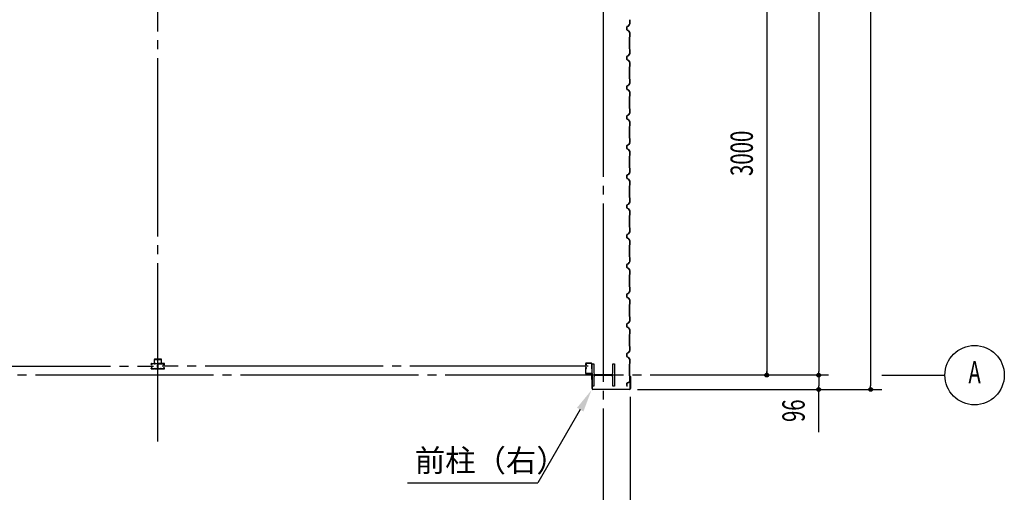
# Model space of a CAD drawing. Extents: x 2001 to 49353, y 772 to 34440.
# Drawn here: x 18726 to 25357, y 7267 to 10448 of the extents above; entities that cross this region are included whole.
import ezdxf
from ezdxf.enums import TextEntityAlignment as Align

# ---------------------------------------------------------------- set-up
doc = ezdxf.new("R2010")
doc.units = 0
doc.header["$LTSCALE"] = 60
doc.header["$MEASUREMENT"] = 0
doc.linetypes.add('1PL-20', pattern=[23, 20, -1, 1, -1])
doc.layers.get('0').update_dxf_attribs({"linetype": 'CONTINUOUS'})
for name, color, linetype in [('CENTER', 6, '1PL-20'), ('COVER', 3, 'CONTINUOUS'), ('HIKIDASHI', 6, 'CONTINUOUS'), ('RAIL', 3, 'CONTINUOUS'), ('SIDING800', 3, 'CONTINUOUS'), ('SUNPOU', 4, 'CONTINUOUS'), ('シャッタ-レ-ル', 3, 'CONTINUOUS')]:
    doc.layers.add(name, color=color, linetype=linetype)
doc.styles.add('00', font='ROMANS', dxfattribs={"width": 0.666667, "bigfont": 'BIGFONT'})
doc.styles.get("Standard").update_dxf_attribs({"font": 'SIMPLEX', "width": 0.67, "height": 216, "bigfont": 'EXTFONT.shx'})

msp = doc.modelspace()

# ---------------------------------------------------------------- linework, layer by layer
for p, q in [((22581.5, 8130.5), (22591.5, 8130.5)), ((22581.5, 7980.5), (22581.5, 8130.5)), ((22591.5, 8130.5), (22591.5, 8070)), ((22721.5, 8130.5), (22731.5, 8130.5)), ((22721.5, 8070), (22721.5, 8130.5)), ((22731.5, 8130.5), (22731.5, 7980.5)), ((22591.5, 8041), (22591.5, 7980.5)), ((22602.5, 8059), (22710.5, 8059)), ((22710.5, 8052), (22602.5, 8052)), ((22721.5, 7980.5), (22721.5, 8041)), ((22591.5, 7980.5), (22581.5, 7980.5)), ((22731.5, 7980.5), (22721.5, 7980.5))]:
    msp.add_line(p, q)
for centre, start, end in [((22602.5, 8070), 180, 270), ((22602.5, 8041), 90, 180), ((22710.5, 8070), 270, 0), ((22710.5, 8041), 0, 90)]:
    msp.add_arc(centre, 11, start, end)
at = {"layer": 'CENTER'}
for p, q in [((19656.5, 7609.5), (19656.5, 18630.5)), ((22656.5, 6630.5), (22656.5, 18630.5)), ((16758.7, 8115.5), (19626.9, 8115.5)), ((22554.4, 8115.5), (19686.1, 8115.5)), ((24172.5, 8055.5), (3561.4, 8055.5)), ((24531.5, 8055.5), (24956.5, 8055.5))]:
    msp.add_line(p, q, dxfattribs=at)
at = {"layer": 'COVER'}
for p, q in [((22580.5, 7965.1), (22580.5, 8061.5)), ((22580.5, 8061.5), (22581.1, 8061.5)), ((22581.1, 8061.5), (22581.1, 7965.1)), ((22837.3, 8039.5), (22837.3, 8046.9)), ((22837.9, 8039.5), (22837.3, 8039.5)), ((22837.9, 7965.1), (22837.9, 8046.9)), ((22838.5, 8046.9), (22838.5, 7965.1)), ((22586.1, 7960.1), (22832.9, 7960.1)), ((22832.9, 7959.5), (22586.1, 7959.5))]:
    msp.add_line(p, q, dxfattribs=at)
for centre, radius, start, end in [((22837.9, 8046.9), 0.6, 0.00013, 179.99987), ((22586.1, 7965.1), 5.6, 180, 270), ((22586.1, 7965.1), 5, 180, 270), ((22832.9, 7965.1), 5.6, 270, 0), ((22832.9, 7965.1), 5, 270, 0)]:
    msp.add_arc(centre, radius, start, end, dxfattribs=at)
at = {"layer": 'HIKIDASHI'}
for p in [(22500.9, 7823.5), (21336.7, 7330.5)]:
    msp.add_line(p, (22216.2, 7330.5), dxfattribs=at)
msp.add_solid([(22479.2, 7836), (22522.5, 7811), (22575.9, 7953.4)], dxfattribs=at)
at = {"layer": 'RAIL'}
for p, q in [((19631.8, 8158.7), (19631.8, 8133.7)), ((19634.1, 8133.7), (19634.1, 8158.7)), ((19676.8, 8163.7), (19636.8, 8163.7)), ((19636.8, 8161.4), (19676.8, 8161.4)), ((19679.5, 8158.7), (19679.5, 8133.7)), ((19681.8, 8133.7), (19681.8, 8158.7)), ((19611.7, 8128.2), (19611.7, 8130.7)), ((19611.7, 8100.2), (19611.7, 8102.7)), ((19612.9, 8130.7), (19612.9, 8128.2)), ((19612.9, 8102.7), (19612.9, 8100.2)), ((19614.7, 8133.7), (19631.2, 8133.7)), ((19631.2, 8132.5), (19614.7, 8132.5)), ((19614.7, 8126.4), (19615.9, 8126.4)), ((19615.9, 8125.2), (19614.7, 8125.2)), ((19614.7, 8105.7), (19615.9, 8105.7)), ((19615.9, 8104.5), (19614.7, 8104.5)), ((19614.7, 8098.4), (19631.2, 8098.4)), ((19631.2, 8097.2), (19614.7, 8097.2)), ((19615.5, 8128.7), (19616.4, 8129.5)), ((19616.4, 8127.8), (19615.5, 8128.7)), ((19615.5, 8102.3), (19616.4, 8103.2)), ((19616.4, 8101.4), (19615.5, 8102.3)), ((19616.4, 8129.5), (19617.3, 8128.7)), ((19617.3, 8102.3), (19616.4, 8101.4)), ((19631.8, 8133.7), (19634.1, 8133.7)), ((19634.3, 8132.5), (19637, 8132.5)), ((19637, 8131.3), (19634.3, 8131.3)), ((19634.3, 8099.6), (19637, 8099.6)), ((19637, 8098.4), (19634.3, 8098.4)), ((19640.2, 8133.7), (19654.2, 8133.7)), ((19654.2, 8132.5), (19640.2, 8132.5)), ((19640.2, 8098.4), (19653.2, 8098.4)), ((19653.2, 8097.2), (19640.2, 8097.2)), ((19655.3, 8106), (19655.3, 8123.3)), ((19656.2, 8100.3), (19656.2, 8100.2)), ((19656.5, 8123.3), (19656.5, 8106)), ((19656.5, 8123.3), (19656.5, 8106)), ((19656.9, 8100.3), (19656.9, 8100.2)), ((19657.7, 8106), (19657.7, 8123.3)), ((19672.9, 8133.7), (19658.9, 8133.7)), ((19658.9, 8132.5), (19672.9, 8132.5)), ((19672.9, 8098.4), (19659.9, 8098.4)), ((19659.9, 8097.2), (19672.9, 8097.2)), ((19678.7, 8132.5), (19676, 8132.5)), ((19676, 8131.3), (19678.7, 8131.3)), ((19678.7, 8099.6), (19676, 8099.6)), ((19676, 8098.4), (19678.7, 8098.4)), ((19679.5, 8133.7), (19681.8, 8133.7)), ((19698.4, 8133.7), (19681.9, 8133.7)), ((19681.9, 8132.5), (19698.4, 8132.5)), ((19698.4, 8098.4), (19681.9, 8098.4)), ((19681.9, 8097.2), (19698.4, 8097.2)), ((19696.6, 8129.5), (19695.7, 8128.7)), ((19695.7, 8102.3), (19696.6, 8101.4)), ((19697.5, 8128.7), (19696.6, 8129.5)), ((19696.6, 8127.8), (19697.5, 8128.7)), ((19697.5, 8102.3), (19696.6, 8103.2)), ((19696.6, 8101.4), (19697.5, 8102.3)), ((19698.4, 8126.4), (19697.2, 8126.4)), ((19697.2, 8125.2), (19698.4, 8125.2)), ((19698.4, 8105.7), (19697.2, 8105.7)), ((19697.2, 8104.5), (19698.4, 8104.5)), ((19700.2, 8130.7), (19700.2, 8128.2)), ((19700.2, 8102.7), (19700.2, 8100.2)), ((19701.4, 8128.2), (19701.4, 8130.7)), ((19701.4, 8100.2), (19701.4, 8102.7))]:
    msp.add_line(p, q, dxfattribs=at)
for centre, radius, start, end in [((19636.8, 8158.7), 5, 90, 180), ((19636.8, 8158.7), 2.7, 90, 180), ((19676.8, 8158.7), 5, 0, 90), ((19676.8, 8158.7), 2.7, 0, 90), ((19614.7, 8130.7), 3, 90, 180), ((19614.7, 8128.2), 3, 180, 270), ((19614.7, 8102.7), 3, 90, 180), ((19614.7, 8100.2), 3, 180, 270), ((19614.7, 8130.7), 1.8, 90, 180), ((19614.7, 8128.2), 1.8, 180, 270), ((19614.7, 8102.7), 1.8, 90, 180), ((19614.7, 8100.2), 1.8, 180, 270), ((19615.9, 8127.2), 2, 270, 45), ((19615.9, 8127.2), 0.8, 270, 45), ((19615.9, 8103.7), 2, 315, 90), ((19615.9, 8103.7), 0.8, 315, 90), ((19631.2, 8130.7), 3, 48.59038, 90), ((19631.2, 8130.7), 1.8, 48.59038, 90), ((19631.2, 8100.2), 1.8, 270, 311.40962), ((19631.2, 8100.2), 3, 270, 311.40962), ((19634.3, 8134.3), 3, 228.59038, 270), ((19634.3, 8096.6), 3, 90, 131.40962), ((19634.3, 8134.3), 1.8, 228.59038, 270), ((19634.3, 8096.6), 1.8, 90, 131.40962), ((19637, 8134.3), 1.8, 270, 311.40962), ((19637, 8134.3), 3, 270, 311.40962), ((19637, 8096.6), 3, 48.59038, 90), ((19637, 8096.6), 1.8, 48.59038, 90), ((19640.2, 8130.7), 3, 90, 131.40962), ((19640.2, 8100.2), 3, 228.59038, 270), ((19640.2, 8130.7), 1.8, 90, 131.40962), ((19640.2, 8100.2), 1.8, 228.59038, 270), ((19653.2, 8100.2), 1.8, 270, 0), ((19653.2, 8100.2), 3, 270, 0), ((19654.2, 8130.7), 3, 326.44269, 90), ((19654.2, 8130.7), 1.8, 326.44269, 90), ((19659.2, 8127.4), 4.2, 146.44269, 205.84193), ((19659.2, 8100.3), 4.2, 146.44269, 180), ((19658.3, 8123.3), 3, 161.42665, 180), ((19658.3, 8106), 3, 180, 210.16484), ((19653.8, 8124.8), 1.8, 341.42665, 25.84193), ((19654.2, 8103.6), 1.8, 326.44269, 30.16484), ((19658.9, 8130.7), 3, 90, 213.55731), ((19658.9, 8103.6), 3, 149.83516, 213.55731), ((19659.2, 8127.4), 3, 146.44269, 205.84193), ((19659.2, 8100.3), 3, 146.44269, 180), ((19659.3, 8124.8), 3, 154.15807, 198.57335), ((19654.7, 8106), 1.8, 329.83516, 360), ((19653.9, 8127.4), 3, 334.15807, 33.55731), ((19654.7, 8123.3), 1.8, 0, 18.57335), ((19653.9, 8100.3), 3, 0, 33.55731), ((19653.8, 8124.8), 3, 341.42665, 25.84193), ((19658.3, 8123.3), 1.8, 161.42665, 180), ((19658.3, 8106), 1.8, 180, 210.16484), ((19654.2, 8103.6), 3, 326.44269, 30.16484), ((19659.9, 8100.2), 3, 180, 270), ((19658.9, 8130.7), 1.8, 90, 213.55731), ((19658.9, 8103.6), 1.8, 149.83516, 213.55731), ((19654.7, 8106), 3, 329.83516, 0), ((19653.9, 8127.4), 4.2, 334.15807, 33.55731), ((19653.9, 8100.3), 4.2, 0, 33.55731), ((19659.3, 8124.8), 1.8, 154.15807, 198.57335), ((19654.7, 8123.3), 3, 0, 18.57335), ((19659.9, 8100.2), 1.8, 180, 270), ((19672.9, 8130.7), 3, 48.59038, 90), ((19672.9, 8130.7), 1.8, 48.59038, 90), ((19672.9, 8100.2), 1.8, 270, 311.40962), ((19672.9, 8100.2), 3, 270, 311.40962), ((19676, 8134.3), 3, 228.59038, 270), ((19676, 8096.6), 3, 90, 131.40962), ((19676, 8134.3), 1.8, 228.59038, 270), ((19676, 8096.6), 1.8, 90, 131.40962), ((19678.7, 8134.3), 1.8, 270, 311.40962), ((19678.7, 8134.3), 3, 270, 311.40962), ((19678.7, 8096.6), 3, 48.59038, 90), ((19678.7, 8096.6), 1.8, 48.59038, 90), ((19681.9, 8130.7), 3, 90, 131.40962), ((19681.9, 8100.2), 3, 228.59038, 270), ((19681.9, 8130.7), 1.8, 90, 131.40962), ((19681.9, 8100.2), 1.8, 228.59038, 270), ((19697.2, 8127.2), 2, 135, 270), ((19697.2, 8103.7), 2, 90, 225), ((19697.2, 8127.2), 0.8, 135, 270), ((19697.2, 8103.7), 0.8, 90, 225), ((19698.4, 8130.7), 3, 0, 90), ((19698.4, 8130.7), 1.8, 0, 90), ((19698.4, 8128.2), 3, 270, 0), ((19698.4, 8128.2), 1.8, 270, 360), ((19698.4, 8102.7), 3, 0, 90), ((19698.4, 8102.7), 1.8, 0, 90), ((19698.4, 8100.2), 1.8, 270, 360), ((19698.4, 8100.2), 3, 270, 0)]:
    msp.add_arc(centre, radius, start, end, dxfattribs=at)
at = {"layer": 'SIDING800'}
for p, q in [((22830.8, 10414.6), (22826.2, 10406.7)), ((22826.6, 10406.5), (22831.2, 10414.4)), ((22833.9, 10419.7), (22827.1, 10407)), ((22827.5, 10406.8), (22834.2, 10419.5)), ((22828.9, 10410.5), (22829.2, 10410.3)), ((22829.2, 10410.3), (22831.5, 10414.2)), ((22834.1, 10447.9), (22834.1, 10420.6)), ((22834.5, 10420.6), (22834.5, 10447.9)), ((22814.5, 10400.3), (22814.5, 10380.3)), ((22814.9, 10380.3), (22814.9, 10400.3)), ((22815, 10400.6), (22815, 10384.6)), ((22815, 10381.4), (22815, 10381)), ((22815.4, 10385), (22815.4, 10400.6)), ((22825.2, 10405.8), (22816.1, 10402.5)), ((22816.1, 10378.1), (22825.5, 10374.6)), ((22816.2, 10402.1), (22825.3, 10405.5)), ((22825.7, 10375), (22816.2, 10378.4)), ((22826, 10406.1), (22816.6, 10402.8)), ((22816.8, 10402.5), (22826.1, 10405.7)), ((22826.6, 10373.7), (22833.8, 10361.1)), ((22834.2, 10361.3), (22826.9, 10373.9)), ((22834.1, 10360.1), (22834.1, 10333.3)), ((22834.5, 10333.3), (22834.5, 10360.1)), ((22832.1, 10330.3), (22832.1, 10290.5)), ((22832.1, 10290.5), (22832.1, 10250.9)), ((22833.8, 10332.6), (22832.5, 10331.3)), ((22832.5, 10290.5), (22832.5, 10330.3)), ((22832.5, 10250.9), (22832.5, 10290.5)), ((22832.8, 10331), (22834.1, 10332.3)), ((22833.8, 10219.6), (22826.6, 10207)), ((22826.9, 10206.8), (22834.2, 10219.4)), ((22832.5, 10249.9), (22833.8, 10248.6)), ((22834.1, 10248.9), (22832.8, 10250.2)), ((22834.1, 10247.9), (22834.1, 10220.6)), ((22834.5, 10220.6), (22834.5, 10247.9)), ((22814.5, 10200.5), (22814.5, 10190.5)), ((22814.5, 10190.5), (22814.5, 10180.5)), ((22814.9, 10190.5), (22814.9, 10200.5)), ((22814.9, 10180.5), (22814.9, 10190.5)), ((22825.5, 10206.2), (22816.1, 10202.7)), ((22816.1, 10178.3), (22825.5, 10174.8)), ((22816.2, 10202.4), (22825.7, 10205.8)), ((22825.7, 10175.2), (22816.2, 10178.6)), ((22826.6, 10174), (22833.8, 10161.4)), ((22834.2, 10161.6), (22826.9, 10174.2)), ((22834.1, 10160.4), (22834.1, 10133.1)), ((22834.5, 10133.1), (22834.5, 10160.4)), ((22832.1, 10130.1), (22832.1, 10090.5)), ((22832.1, 10090.5), (22832.1, 10050.9)), ((22833.8, 10132.4), (22832.5, 10131.1)), ((22832.5, 10090.5), (22832.5, 10130.1)), ((22832.5, 10050.9), (22832.5, 10090.5)), ((22832.8, 10130.8), (22834.1, 10132.1)), ((22833.8, 10019.6), (22826.6, 10007)), ((22826.9, 10006.8), (22834.2, 10019.4)), ((22832.5, 10049.9), (22833.8, 10048.6)), ((22834.1, 10048.9), (22832.8, 10050.2)), ((22834.1, 10047.9), (22834.1, 10020.6)), ((22834.5, 10020.6), (22834.5, 10047.9)), ((22814.5, 10000.5), (22814.5, 9990.5)), ((22814.5, 9990.5), (22814.5, 9980.5)), ((22814.9, 9990.5), (22814.9, 10000.5)), ((22814.9, 9980.5), (22814.9, 9990.5)), ((22825.5, 10006.2), (22816.1, 10002.7)), ((22816.1, 9978.3), (22825.5, 9974.8)), ((22816.2, 10002.4), (22825.7, 10005.8)), ((22825.7, 9975.2), (22816.2, 9978.6)), ((22826.6, 9974), (22833.8, 9961.4)), ((22834.2, 9961.6), (22826.9, 9974.2)), ((22834.1, 9960.4), (22834.1, 9933.1)), ((22834.5, 9933.1), (22834.5, 9960.4)), ((22832.1, 9930.1), (22832.1, 9890.5)), ((22832.1, 9890.5), (22832.1, 9850.9)), ((22833.8, 9932.4), (22832.5, 9931.1)), ((22832.5, 9890.5), (22832.5, 9930.1)), ((22832.5, 9850.9), (22832.5, 9890.5)), ((22832.8, 9930.8), (22834.1, 9932.1)), ((22833.8, 9819.6), (22826.6, 9807)), ((22826.9, 9806.8), (22834.2, 9819.4)), ((22832.5, 9849.9), (22833.8, 9848.6)), ((22834.1, 9848.9), (22832.8, 9850.2)), ((22834.1, 9847.9), (22834.1, 9820.6)), ((22834.5, 9820.6), (22834.5, 9847.9)), ((22814.5, 9800.5), (22814.5, 9780.5)), ((22814.9, 9780.5), (22814.9, 9800.5)), ((22825.5, 9806.2), (22816.1, 9802.7)), ((22816.1, 9778.3), (22825.5, 9774.8)), ((22816.2, 9802.4), (22825.7, 9805.8)), ((22825.7, 9775.2), (22816.2, 9778.6)), ((22826.6, 9774), (22833.8, 9761.4)), ((22834.2, 9761.6), (22826.9, 9774.2)), ((22834.1, 9760.4), (22834.1, 9733.1)), ((22834.5, 9733.1), (22834.5, 9760.4)), ((22832.1, 9730.1), (22832.1, 9650.9)), ((22833.8, 9732.4), (22832.5, 9731.1)), ((22832.5, 9650.9), (22832.5, 9730.1)), ((22832.8, 9730.8), (22834.1, 9732.1)), ((22830.8, 9614.6), (22826.2, 9606.7)), ((22826.6, 9606.5), (22831.2, 9614.4)), ((22833.9, 9619.7), (22827.1, 9607)), ((22827.5, 9606.8), (22834.2, 9619.5)), ((22829.2, 9610.3), (22831.5, 9614.2)), ((22832.5, 9649.9), (22833.8, 9648.6)), ((22834.1, 9648.9), (22832.8, 9650.2)), ((22834.1, 9647.9), (22834.1, 9620.6)), ((22834.5, 9620.6), (22834.5, 9647.9)), ((22814.5, 9600.3), (22814.5, 9580.3)), ((22814.9, 9580.3), (22814.9, 9600.3)), ((22815, 9600.6), (22815, 9584.6)), ((22815, 9581.4), (22815, 9581)), ((22815.4, 9585), (22815.4, 9600.6)), ((22825.2, 9605.8), (22816.1, 9602.5)), ((22816.1, 9578.1), (22825.5, 9574.6)), ((22816.2, 9602.1), (22825.3, 9605.5)), ((22825.7, 9575), (22816.2, 9578.4)), ((22826, 9606.1), (22816.6, 9602.8)), ((22816.8, 9602.5), (22826.1, 9605.7)), ((22826.6, 9573.7), (22833.8, 9561.1)), ((22834.2, 9561.3), (22826.9, 9573.9)), ((22828.9, 9610.5), (22829.2, 9610.3)), ((22834.1, 9560.1), (22834.1, 9533.3)), ((22834.5, 9533.3), (22834.5, 9560.1)), ((22832.1, 9530.3), (22832.1, 9490.5)), ((22832.1, 9490.5), (22832.1, 9450.9)), ((22833.8, 9532.6), (22832.5, 9531.3)), ((22832.5, 9490.5), (22832.5, 9530.3)), ((22832.5, 9450.9), (22832.5, 9490.5)), ((22832.8, 9531), (22834.1, 9532.3)), ((22833.8, 9419.6), (22826.6, 9407)), ((22826.9, 9406.8), (22834.2, 9419.4)), ((22832.5, 9449.9), (22833.8, 9448.6)), ((22834.1, 9448.9), (22832.8, 9450.2)), ((22834.1, 9447.9), (22834.1, 9420.6)), ((22834.5, 9420.6), (22834.5, 9447.9)), ((22814.5, 9400.5), (22814.5, 9390.5)), ((22814.5, 9390.5), (22814.5, 9380.5)), ((22814.9, 9390.5), (22814.9, 9400.5)), ((22814.9, 9380.5), (22814.9, 9390.5)), ((22825.5, 9406.2), (22816.1, 9402.7)), ((22816.1, 9378.3), (22825.5, 9374.8)), ((22816.2, 9402.4), (22825.7, 9405.8)), ((22825.7, 9375.2), (22816.2, 9378.6)), ((22826.6, 9374), (22833.8, 9361.4)), ((22834.2, 9361.6), (22826.9, 9374.2)), ((22834.1, 9360.4), (22834.1, 9333.1)), ((22834.5, 9333.1), (22834.5, 9360.4)), ((22832.1, 9330.1), (22832.1, 9290.5)), ((22832.1, 9290.5), (22832.1, 9250.9)), ((22833.8, 9332.4), (22832.5, 9331.1)), ((22832.5, 9290.5), (22832.5, 9330.1)), ((22832.5, 9250.9), (22832.5, 9290.5)), ((22832.8, 9330.8), (22834.1, 9332.1)), ((22833.8, 9219.6), (22826.6, 9207)), ((22826.9, 9206.8), (22834.2, 9219.4)), ((22832.5, 9249.9), (22833.8, 9248.6)), ((22834.1, 9248.9), (22832.8, 9250.2)), ((22834.1, 9247.9), (22834.1, 9220.6)), ((22834.5, 9220.6), (22834.5, 9247.9)), ((22814.5, 9200.5), (22814.5, 9190.5)), ((22814.5, 9190.5), (22814.5, 9180.5)), ((22814.9, 9190.5), (22814.9, 9200.5)), ((22814.9, 9180.5), (22814.9, 9190.5)), ((22825.5, 9206.2), (22816.1, 9202.7)), ((22816.1, 9178.3), (22825.5, 9174.8)), ((22816.2, 9202.4), (22825.7, 9205.8)), ((22825.7, 9175.2), (22816.2, 9178.6)), ((22826.6, 9174), (22833.8, 9161.4)), ((22834.2, 9161.6), (22826.9, 9174.2)), ((22834.1, 9160.4), (22834.1, 9133.1)), ((22834.5, 9133.1), (22834.5, 9160.4)), ((22832.1, 9130.1), (22832.1, 9090.5)), ((22832.1, 9090.5), (22832.1, 9050.9)), ((22833.8, 9132.4), (22832.5, 9131.1)), ((22832.5, 9090.5), (22832.5, 9130.1)), ((22832.5, 9050.9), (22832.5, 9090.5)), ((22832.8, 9130.8), (22834.1, 9132.1)), ((22833.8, 9019.6), (22826.6, 9007)), ((22826.9, 9006.8), (22834.2, 9019.4)), ((22832.5, 9049.9), (22833.8, 9048.6)), ((22834.1, 9048.9), (22832.8, 9050.2)), ((22834.1, 9047.9), (22834.1, 9020.6)), ((22834.5, 9020.6), (22834.5, 9047.9)), ((22814.5, 9000.5), (22814.5, 8980.5)), ((22814.9, 8980.5), (22814.9, 9000.5)), ((22825.5, 9006.2), (22816.1, 9002.7)), ((22816.1, 8978.3), (22825.5, 8974.8)), ((22816.2, 9002.4), (22825.7, 9005.8)), ((22825.7, 8975.2), (22816.2, 8978.6)), ((22826.6, 8974), (22833.8, 8961.4)), ((22834.2, 8961.6), (22826.9, 8974.2)), ((22834.1, 8960.4), (22834.1, 8933.1)), ((22834.5, 8933.1), (22834.5, 8960.4)), ((22832.1, 8930.1), (22832.1, 8850.9)), ((22833.8, 8932.4), (22832.5, 8931.1)), ((22832.5, 8850.9), (22832.5, 8930.1)), ((22832.8, 8930.8), (22834.1, 8932.1)), ((22833.9, 8819.7), (22827.1, 8807)), ((22827.5, 8806.8), (22834.2, 8819.5)), ((22832.5, 8849.9), (22833.8, 8848.6)), ((22834.1, 8848.9), (22832.8, 8850.2)), ((22834.1, 8847.9), (22834.1, 8820.6)), ((22834.5, 8820.6), (22834.5, 8847.9)), ((22814.5, 8800.3), (22814.5, 8780.3)), ((22814.9, 8780.3), (22814.9, 8800.3)), ((22815, 8800.6), (22815, 8784.6)), ((22815, 8781.4), (22815, 8781)), ((22815.4, 8785), (22815.4, 8800.6)), ((22825.2, 8805.8), (22816.1, 8802.5)), ((22816.1, 8778.1), (22825.5, 8774.6)), ((22816.2, 8802.1), (22825.3, 8805.5)), ((22825.7, 8775), (22816.2, 8778.4)), ((22826, 8806.1), (22816.6, 8802.8)), ((22816.8, 8802.5), (22826.1, 8805.7)), ((22830.8, 8814.6), (22826.2, 8806.7)), ((22826.6, 8806.5), (22831.2, 8814.4)), ((22826.6, 8773.7), (22833.8, 8761.1)), ((22834.2, 8761.3), (22826.9, 8773.9)), ((22828.9, 8810.5), (22829.2, 8810.3)), ((22829.2, 8810.3), (22831.5, 8814.2)), ((22834.1, 8760.1), (22834.1, 8733.3)), ((22834.5, 8733.3), (22834.5, 8760.1)), ((22832.1, 8730.3), (22832.1, 8690.5)), ((22832.1, 8690.5), (22832.1, 8650.9)), ((22833.8, 8732.6), (22832.5, 8731.3)), ((22832.5, 8690.5), (22832.5, 8730.3)), ((22832.5, 8650.9), (22832.5, 8690.5)), ((22832.8, 8731), (22834.1, 8732.3)), ((22833.8, 8619.6), (22826.6, 8607)), ((22826.9, 8606.8), (22834.2, 8619.4)), ((22832.5, 8649.9), (22833.8, 8648.6)), ((22834.1, 8648.9), (22832.8, 8650.2)), ((22834.1, 8647.9), (22834.1, 8620.6)), ((22834.5, 8620.6), (22834.5, 8647.9)), ((22814.5, 8600.5), (22814.5, 8590.5)), ((22814.5, 8590.5), (22814.5, 8580.5)), ((22814.9, 8590.5), (22814.9, 8600.5)), ((22814.9, 8580.5), (22814.9, 8590.5)), ((22825.5, 8606.2), (22816.1, 8602.7)), ((22816.1, 8578.3), (22825.5, 8574.8)), ((22816.2, 8602.4), (22825.7, 8605.8)), ((22825.7, 8575.2), (22816.2, 8578.6)), ((22826.6, 8574), (22833.8, 8561.4)), ((22834.2, 8561.6), (22826.9, 8574.2)), ((22834.1, 8560.4), (22834.1, 8533.1)), ((22834.5, 8533.1), (22834.5, 8560.4)), ((22832.1, 8530.1), (22832.1, 8490.5)), ((22832.1, 8490.5), (22832.1, 8450.9)), ((22833.8, 8532.4), (22832.5, 8531.1)), ((22832.5, 8490.5), (22832.5, 8530.1)), ((22832.5, 8450.9), (22832.5, 8490.5)), ((22832.8, 8530.8), (22834.1, 8532.1)), ((22832.5, 8449.9), (22833.8, 8448.6)), ((22834.1, 8448.9), (22832.8, 8450.2)), ((22834.1, 8447.9), (22834.1, 8420.6)), ((22834.5, 8420.6), (22834.5, 8447.9)), ((22814.5, 8400.5), (22814.5, 8390.5)), ((22814.5, 8390.5), (22814.5, 8380.5)), ((22814.9, 8390.5), (22814.9, 8400.5)), ((22814.9, 8380.5), (22814.9, 8390.5)), ((22825.5, 8406.2), (22816.1, 8402.7)), ((22816.1, 8378.3), (22825.5, 8374.8)), ((22816.2, 8402.4), (22825.7, 8405.8)), ((22825.7, 8375.2), (22816.2, 8378.6)), ((22833.8, 8419.6), (22826.6, 8407)), ((22826.6, 8374), (22833.8, 8361.4)), ((22826.9, 8406.8), (22834.2, 8419.4)), ((22834.2, 8361.6), (22826.9, 8374.2)), ((22834.1, 8360.4), (22834.1, 8333.1)), ((22834.5, 8333.1), (22834.5, 8360.4)), ((22832.1, 8330.1), (22832.1, 8290.5)), ((22832.1, 8290.5), (22832.1, 8250.9)), ((22833.8, 8332.4), (22832.5, 8331.1)), ((22832.5, 8290.5), (22832.5, 8330.1)), ((22832.5, 8250.9), (22832.5, 8290.5)), ((22832.8, 8330.8), (22834.1, 8332.1)), ((22832.5, 8249.9), (22833.8, 8248.6)), ((22834.1, 8248.9), (22832.8, 8250.2)), ((22834.1, 8247.9), (22834.1, 8220.6)), ((22834.5, 8220.6), (22834.5, 8247.9)), ((22814.5, 8200.5), (22814.5, 8180.5)), ((22814.9, 8180.5), (22814.9, 8200.5)), ((22825.5, 8206.2), (22816.1, 8202.7)), ((22816.1, 8178.3), (22825.5, 8174.8)), ((22816.2, 8202.4), (22825.7, 8205.8)), ((22825.7, 8175.2), (22816.2, 8178.6)), ((22833.8, 8219.6), (22826.6, 8207)), ((22826.6, 8174), (22833.8, 8161.4)), ((22826.9, 8206.8), (22834.2, 8219.4)), ((22834.2, 8161.6), (22826.9, 8174.2)), ((22834.1, 8160.4), (22834.1, 8133.1)), ((22834.5, 8133.1), (22834.5, 8160.4)), ((22832.1, 8130.1), (22832.1, 8050.9)), ((22833.8, 8132.4), (22832.5, 8131.1)), ((22832.5, 8050.9), (22832.5, 8130.1)), ((22832.8, 8130.8), (22834.1, 8132.1)), ((22832.5, 8049.9), (22833.8, 8048.6)), ((22834.1, 8048.9), (22832.8, 8050.2)), ((22834.1, 8047.9), (22834.1, 8020.6)), ((22834.5, 8020.6), (22834.5, 8047.9)), ((22815, 8000.6), (22815, 7984.6)), ((22815, 7981.4), (22815, 7981)), ((22815.4, 7985), (22815.4, 8000.6)), ((22826, 8006.1), (22816.6, 8002.8)), ((22816.8, 8002.5), (22826.1, 8005.7)), ((22833.9, 8019.7), (22827.1, 8007)), ((22827.5, 8006.8), (22834.2, 8019.5))]:
    msp.add_line(p, q, dxfattribs=at)
for centre, radius, start, end in [((22831.2, 10414.4), 0.4, 330, 150), ((22832.1, 10420.6), 2, 331.82141, 360), ((22832.1, 10420.6), 2.4, 331.82141, 0), ((22816.9, 10400.3), 2.4, 110, 180), ((22816.9, 10380.3), 2.4, 180, 250), ((22816.9, 10400.3), 2, 110, 180), ((22816.9, 10380.3), 2, 180, 250), ((22817.4, 10400.6), 2.4, 109.02561, 180), ((22815, 10383), 2, 270, 78.46304), ((22815, 10383), 1.6, 270, 90), ((22817.4, 10400.6), 2, 109.02561, 180), ((22824.5, 10407.7), 2, 290, 330), ((22824.5, 10407.7), 2.4, 290, 330), ((22824.8, 10372.7), 2, 30, 70), ((22824.8, 10372.7), 2.4, 30, 70), ((22825.3, 10408), 2, 289.02561, 331.82141), ((22825.3, 10408), 2.4, 289.02561, 331.82141), ((22832.1, 10360.1), 2, 0, 30), ((22832.1, 10360.1), 2.4, 360, 30), ((22833.5, 10330.3), 1.4, 135, 180), ((22833.5, 10330.3), 1, 135, 180), ((22833.1, 10333.3), 1, 315, 360), ((22833.1, 10333.3), 1.4, 315, 360), ((22833.5, 10250.9), 1.4, 180, 225), ((22833.5, 10250.9), 1, 180, 225), ((22833.1, 10247.9), 1, 0, 45), ((22832.1, 10220.6), 2, 330, 360), ((22833.1, 10247.9), 1.4, 0, 45), ((22832.1, 10220.6), 2.4, 330, 0), ((22816.9, 10200.5), 2.4, 110, 180), ((22816.9, 10180.5), 2.4, 180, 250), ((22816.9, 10200.5), 2, 110, 180), ((22816.9, 10180.5), 2, 180, 250), ((22824.8, 10208), 2, 290, 330), ((22824.8, 10173), 2, 30, 70), ((22824.8, 10208), 2.4, 290, 330), ((22824.8, 10173), 2.4, 30, 70), ((22832.1, 10160.4), 2, 0, 30), ((22832.1, 10160.4), 2.4, 360, 30), ((22833.5, 10130.1), 1.4, 135, 180), ((22833.5, 10130.1), 1, 135, 180), ((22833.1, 10133.1), 1, 315, 360), ((22833.1, 10133.1), 1.4, 315, 360), ((22833.5, 10050.9), 1.4, 180, 225), ((22833.5, 10050.9), 1, 180, 225), ((22833.1, 10047.9), 1, 0, 45), ((22832.1, 10020.6), 2, 330, 360), ((22833.1, 10047.9), 1.4, 0, 45), ((22832.1, 10020.6), 2.4, 330, 0), ((22816.9, 10000.5), 2.4, 110, 180), ((22816.9, 9980.5), 2.4, 180, 250), ((22816.9, 10000.5), 2, 110, 180), ((22816.9, 9980.5), 2, 180, 250), ((22824.8, 10008), 2, 290, 330), ((22824.8, 9973), 2, 30, 70), ((22824.8, 10008), 2.4, 290, 330), ((22824.8, 9973), 2.4, 30, 70), ((22832.1, 9960.4), 2, 0, 30), ((22832.1, 9960.4), 2.4, 360, 30), ((22833.5, 9930.1), 1.4, 135, 180), ((22833.5, 9930.1), 1, 135, 180), ((22833.1, 9933.1), 1, 315, 360), ((22833.1, 9933.1), 1.4, 315, 360), ((22833.5, 9850.9), 1.4, 180, 225), ((22833.5, 9850.9), 1, 180, 225), ((22833.1, 9847.9), 1, 0, 45), ((22832.1, 9820.6), 2, 330, 360), ((22833.1, 9847.9), 1.4, 0, 45), ((22832.1, 9820.6), 2.4, 330, 0), ((22816.9, 9800.5), 2.4, 110, 180), ((22816.9, 9780.5), 2.4, 180, 250), ((22816.9, 9800.5), 2, 110, 180), ((22816.9, 9780.5), 2, 180, 250), ((22824.8, 9808), 2, 290, 330), ((22824.8, 9773), 2, 30, 70), ((22824.8, 9808), 2.4, 290, 330), ((22824.8, 9773), 2.4, 30, 70), ((22832.1, 9760.4), 2, 0, 30), ((22832.1, 9760.4), 2.4, 360, 30), ((22833.5, 9730.1), 1.4, 135, 180), ((22833.5, 9730.1), 1, 135, 180), ((22833.1, 9733.1), 1, 315, 360), ((22833.1, 9733.1), 1.4, 315, 360), ((22831.2, 9614.4), 0.4, 330, 150), ((22833.5, 9650.9), 1.4, 180, 225), ((22833.5, 9650.9), 1, 180, 225), ((22833.1, 9647.9), 1, 0, 45), ((22832.1, 9620.6), 2, 331.82141, 360), ((22833.1, 9647.9), 1.4, 0, 45), ((22832.1, 9620.6), 2.4, 331.82141, 0), ((22816.9, 9600.3), 2.4, 110, 180), ((22816.9, 9580.3), 2.4, 180, 250), ((22816.9, 9600.3), 2, 110, 180), ((22816.9, 9580.3), 2, 180, 250), ((22817.4, 9600.6), 2.4, 109.02561, 180), ((22815, 9583), 2, 270, 78.46304), ((22815, 9583), 1.6, 270, 90), ((22817.4, 9600.6), 2, 109.02561, 180), ((22824.5, 9607.7), 2, 290, 330), ((22824.5, 9607.7), 2.4, 290, 330), ((22824.8, 9572.7), 2, 30, 70), ((22824.8, 9572.7), 2.4, 30, 70), ((22825.3, 9608), 2, 289.02561, 331.82141), ((22825.3, 9608), 2.4, 289.02561, 331.82141), ((22832.1, 9560.1), 2, 0, 30), ((22832.1, 9560.1), 2.4, 360, 30), ((22833.5, 9530.3), 1.4, 135, 180), ((22833.5, 9530.3), 1, 135, 180), ((22833.1, 9533.3), 1, 315, 360), ((22833.1, 9533.3), 1.4, 315, 360), ((22833.5, 9450.9), 1.4, 180, 225), ((22833.5, 9450.9), 1, 180, 225), ((22833.1, 9447.9), 1, 0, 45), ((22832.1, 9420.6), 2, 330, 360), ((22833.1, 9447.9), 1.4, 0, 45), ((22832.1, 9420.6), 2.4, 330, 0), ((22816.9, 9400.5), 2.4, 110, 180), ((22816.9, 9380.5), 2.4, 180, 250), ((22816.9, 9400.5), 2, 110, 180), ((22816.9, 9380.5), 2, 180, 250), ((22824.8, 9408), 2, 290, 330), ((22824.8, 9373), 2, 30, 70), ((22824.8, 9408), 2.4, 290, 330), ((22824.8, 9373), 2.4, 30, 70), ((22832.1, 9360.4), 2, 0, 30), ((22832.1, 9360.4), 2.4, 360, 30), ((22833.5, 9330.1), 1.4, 135, 180), ((22833.5, 9330.1), 1, 135, 180), ((22833.1, 9333.1), 1, 315, 360), ((22833.1, 9333.1), 1.4, 315, 360), ((22833.5, 9250.9), 1.4, 180, 225), ((22833.5, 9250.9), 1, 180, 225), ((22833.1, 9247.9), 1, 0, 45), ((22832.1, 9220.6), 2, 330, 360), ((22833.1, 9247.9), 1.4, 0, 45), ((22832.1, 9220.6), 2.4, 330, 0), ((22816.9, 9200.5), 2.4, 110, 180), ((22816.9, 9180.5), 2.4, 180, 250), ((22816.9, 9200.5), 2, 110, 180), ((22816.9, 9180.5), 2, 180, 250), ((22824.8, 9208), 2, 290, 330), ((22824.8, 9173), 2, 30, 70), ((22824.8, 9208), 2.4, 290, 330), ((22824.8, 9173), 2.4, 30, 70), ((22832.1, 9160.4), 2, 0, 30), ((22832.1, 9160.4), 2.4, 360, 30), ((22833.5, 9130.1), 1.4, 135, 180), ((22833.5, 9130.1), 1, 135, 180), ((22833.1, 9133.1), 1, 315, 360), ((22833.1, 9133.1), 1.4, 315, 360), ((22833.5, 9050.9), 1.4, 180, 225), ((22833.5, 9050.9), 1, 180, 225), ((22833.1, 9047.9), 1, 0, 45), ((22832.1, 9020.6), 2, 330, 360), ((22833.1, 9047.9), 1.4, 0, 45), ((22832.1, 9020.6), 2.4, 330, 0), ((22816.9, 9000.5), 2.4, 110, 180), ((22816.9, 8980.5), 2.4, 180, 250), ((22816.9, 9000.5), 2, 110, 180), ((22816.9, 8980.5), 2, 180, 250), ((22824.8, 9008), 2, 290, 330), ((22824.8, 8973), 2, 30, 70), ((22824.8, 9008), 2.4, 290, 330), ((22824.8, 8973), 2.4, 30, 70), ((22832.1, 8960.4), 2, 0, 30), ((22832.1, 8960.4), 2.4, 360, 30), ((22833.5, 8930.1), 1.4, 135, 180), ((22833.5, 8930.1), 1, 135, 180), ((22833.1, 8933.1), 1, 315, 360), ((22833.1, 8933.1), 1.4, 315, 360), ((22833.5, 8850.9), 1.4, 180, 225), ((22833.5, 8850.9), 1, 180, 225), ((22833.1, 8847.9), 1, 0, 45), ((22832.1, 8820.6), 2, 331.82141, 360), ((22833.1, 8847.9), 1.4, 0, 45), ((22832.1, 8820.6), 2.4, 331.82141, 0), ((22816.9, 8800.3), 2.4, 110, 180), ((22816.9, 8780.3), 2.4, 180, 250), ((22816.9, 8800.3), 2, 110, 180), ((22816.9, 8780.3), 2, 180, 250), ((22817.4, 8800.6), 2.4, 109.02561, 180), ((22815, 8783), 2, 270, 78.46304), ((22815, 8783), 1.6, 270, 90), ((22817.4, 8800.6), 2, 109.02561, 180), ((22824.5, 8807.7), 2, 290, 330), ((22824.5, 8807.7), 2.4, 290, 330), ((22824.8, 8772.7), 2, 30, 70), ((22824.8, 8772.7), 2.4, 30, 70), ((22825.3, 8808), 2, 289.02561, 331.82141), ((22825.3, 8808), 2.4, 289.02561, 331.82141), ((22831.2, 8814.4), 0.4, 330, 150), ((22832.1, 8760.1), 2, 0, 30), ((22832.1, 8760.1), 2.4, 360, 30), ((22833.5, 8730.3), 1.4, 135, 180), ((22833.5, 8730.3), 1, 135, 180), ((22833.1, 8733.3), 1, 315, 0), ((22833.1, 8733.3), 1.4, 315, 0), ((22833.5, 8650.9), 1.4, 180, 225), ((22833.5, 8650.9), 1, 180, 225), ((22833.1, 8647.9), 1, 0, 45), ((22832.1, 8620.6), 2, 330, 0), ((22833.1, 8647.9), 1.4, 0, 45), ((22832.1, 8620.6), 2.4, 330, 0), ((22816.9, 8600.5), 2.4, 110, 180), ((22816.9, 8580.5), 2.4, 180, 250), ((22816.9, 8600.5), 2, 110, 180), ((22816.9, 8580.5), 2, 180, 250), ((22824.8, 8608), 2, 290, 330), ((22824.8, 8573), 2, 30, 70), ((22824.8, 8608), 2.4, 290, 330), ((22824.8, 8573), 2.4, 30, 70), ((22832.1, 8560.4), 2, 0, 30), ((22832.1, 8560.4), 2.4, 360, 30), ((22833.5, 8530.1), 1.4, 135, 180), ((22833.5, 8530.1), 1, 135, 180), ((22833.1, 8533.1), 1, 315, 0), ((22833.1, 8533.1), 1.4, 315, 0), ((22833.5, 8450.9), 1.4, 180, 225), ((22833.5, 8450.9), 1, 180, 225), ((22833.1, 8447.9), 1, 0, 45), ((22832.1, 8420.6), 2, 330, 0), ((22833.1, 8447.9), 1.4, 0, 45), ((22832.1, 8420.6), 2.4, 330, 0), ((22816.9, 8400.5), 2.4, 110, 180), ((22816.9, 8380.5), 2.4, 180, 250), ((22816.9, 8400.5), 2, 110, 180), ((22816.9, 8380.5), 2, 180, 250), ((22824.8, 8408), 2, 290, 330), ((22824.8, 8373), 2, 30, 70), ((22824.8, 8408), 2.4, 290, 330), ((22824.8, 8373), 2.4, 30, 70), ((22832.1, 8360.4), 2, 0, 30), ((22832.1, 8360.4), 2.4, 360, 30), ((22833.5, 8330.1), 1.4, 135, 180), ((22833.5, 8330.1), 1, 135, 180), ((22833.1, 8333.1), 1, 315, 0), ((22833.1, 8333.1), 1.4, 315, 0), ((22833.5, 8250.9), 1.4, 180, 225), ((22833.5, 8250.9), 1, 180, 225), ((22833.1, 8247.9), 1, 0, 45), ((22833.1, 8247.9), 1.4, 0, 45), ((22816.9, 8200.5), 2.4, 110, 180), ((22816.9, 8180.5), 2.4, 180, 250), ((22816.9, 8200.5), 2, 110, 180), ((22816.9, 8180.5), 2, 180, 250), ((22824.8, 8208), 2, 290, 330), ((22824.8, 8173), 2, 30, 70), ((22824.8, 8208), 2.4, 290, 330), ((22824.8, 8173), 2.4, 30, 70), ((22832.1, 8220.6), 2, 330, 0), ((22832.1, 8160.4), 2, 0, 30), ((22832.1, 8220.6), 2.4, 330, 0), ((22832.1, 8160.4), 2.4, 360, 30), ((22833.5, 8130.1), 1.4, 135, 180), ((22833.5, 8130.1), 1, 135, 180), ((22833.1, 8133.1), 1, 315, 360), ((22833.1, 8133.1), 1.4, 315, 360), ((22833.5, 8050.9), 1.4, 180, 225), ((22833.5, 8050.9), 1, 180, 225), ((22833.1, 8047.9), 1, 0, 45), ((22833.1, 8047.9), 1.4, 0, 45), ((22817.4, 8000.6), 2.4, 109.02561, 180), ((22815, 7983), 2, 270, 78.46304), ((22815, 7983), 1.6, 270, 90), ((22817.4, 8000.6), 2, 109.02561, 180), ((22825.3, 8008), 2, 289.02561, 331.82141), ((22825.3, 8008), 2.4, 289.02561, 331.82141), ((22832.1, 8020.6), 2, 331.82141, 360), ((22832.1, 8020.6), 2.4, 331.82141, 0)]:
    msp.add_arc(centre, radius, start, end, dxfattribs=at)
at = {"layer": 'SUNPOU'}
for p, q in [((24106.5, 17235.5), (24106.5, 8080.5)), ((24456.5, 17235.5), (24456.5, 7984.5)), ((23756.5, 17055.5), (23756.5, 8055.5)), ((23756.5, 8068), (23756.5, 8080.5)), ((24106.5, 8068), (24106.5, 8080.5)), ((24106.5, 8043), (24106.5, 8030.5)), ((24106.5, 8030.5), (24106.5, 7984.5)), ((22886.5, 7959.5), (24531.5, 7959.5)), ((24106.5, 7972), (24106.5, 7984.5)), ((24456.5, 7972), (24456.5, 7984.5)), ((22836.5, 7909.5), (22836.5, 6205.5)), ((24106.5, 7670.8), (24106.5, 7947))]:
    msp.add_line(p, q, dxfattribs=at)
for centre, radius in [((25156.5, 8055.5), 200), ((23756.5, 8055.5), 12.5), ((24106.5, 8055.5), 12.5), ((24106.5, 8055.5), 12.5), ((24106.5, 7959.5), 12.5), ((24456.5, 7959.5), 12.5)]:
    msp.add_circle(centre, radius, dxfattribs=at)
for centre, start, end in [((23756.5, 8055.5), 90, 270), ((23756.5, 8055.5), 270, 90), ((24106.5, 8055.5), 90, 270), ((24106.5, 8055.5), 90, 270), ((24106.5, 8055.5), 270, 90), ((24106.5, 8055.5), 270, 90), ((24106.5, 7959.5), 90, 270), ((24106.5, 7959.5), 270, 90), ((24456.5, 7959.5), 90, 270), ((24456.5, 7959.5), 270, 90)]:
    msp.add_arc(centre, 6.25, start, end, dxfattribs=at)
at = {"layer": 'シャッタ-レ-ル'}
for p, q in [((22535.9, 8131.5), (22535.9, 8128.5)), ((22535.9, 8102.5), (22535.9, 8069)), ((22536.4, 8126.5), (22536.5, 8126.5)), ((22536.4, 8104.5), (22536.5, 8104.5)), ((22536.5, 8126.4), (22536.5, 8126.4)), ((22536.5, 8104.6), (22536.5, 8104.6)), ((22536.9, 8131.5), (22536.9, 8128.5)), ((22536.9, 8102.5), (22536.9, 8069)), ((22537.9, 8132.3), (22538.8, 8131)), ((22537.9, 8098.7), (22538.8, 8100)), ((22538.8, 8123.9), (22538.3, 8124)), ((22538.9, 8124.7), (22538.4, 8124.8)), ((22538.9, 8106.3), (22538.4, 8106.2)), ((22538.8, 8131), (22539.1, 8131)), ((22538.8, 8129), (22539.7, 8127.5)), ((22538.8, 8102), (22539.7, 8103.5)), ((22538.8, 8100), (22539.1, 8100)), ((22538.9, 8126.5), (22540.1, 8126.5)), ((22538.9, 8125.5), (22540.1, 8125.5)), ((22540.1, 8125.5), (22538.9, 8125.5)), ((22538.9, 8105.5), (22540.1, 8105.5)), ((22538.9, 8104.5), (22540.1, 8104.5)), ((22539, 8130.2), (22539.2, 8130.5)), ((22539, 8100.8), (22539.2, 8100.5)), ((22577.5, 8135), (22539.4, 8135)), ((22577.5, 8134), (22539.4, 8134)), ((22539.4, 8129.5), (22540.5, 8130.6)), ((22540.4, 8127.9), (22539.4, 8129.5)), ((22539.5, 8124.7), (22539.4, 8125.5)), ((22539.5, 8106.3), (22539.4, 8105.5)), ((22540.4, 8103.1), (22539.4, 8101.5)), ((22539.4, 8101.5), (22540.5, 8100.4)), ((22540.3, 8124.9), (22539.6, 8125.6)), ((22540.3, 8106.1), (22539.6, 8105.4)), ((22540.4, 8129.8), (22539.8, 8129)), ((22539.8, 8129), (22540.7, 8128.3)), ((22539.8, 8102), (22540.7, 8102.7)), ((22540.4, 8101.2), (22539.8, 8102)), ((22540.2, 8131.4), (22540.9, 8131.3)), ((22540.2, 8099.6), (22540.9, 8099.7)), ((22540.4, 8129.8), (22541.3, 8129.1)), ((22540.4, 8101.2), (22541.3, 8101.9)), ((22540.8, 8125.2), (22541.7, 8125.8)), ((22540.8, 8105.8), (22541.7, 8105.1)), ((22541.2, 8124.5), (22542.9, 8125.7)), ((22541.2, 8106.5), (22542.9, 8105.2)), ((22541.7, 8125.8), (22541.8, 8126.5)), ((22541.7, 8105.1), (22541.8, 8104.5)), ((22542, 8126.6), (22542.5, 8126.4)), ((22542, 8104.4), (22542.5, 8104.6)), ((22579.9, 8107), (22579.9, 8124)), ((22579.9, 8099), (22579.9, 8069)), ((22580.9, 8107), (22580.9, 8124)), ((22580.9, 8069), (22580.9, 8099)), ((22577.4, 8066.5), (22539.4, 8066.5)), ((22577.4, 8065.5), (22539.4, 8065.5)), ((22540.9, 8064.5), (22540.9, 8065.5)), ((22580.9, 8065.5), (22540.9, 8065.5)), ((22542.9, 8062.5), (22573.4, 8062.5)), ((22577.9, 8058), (22577.9, 8027.5)), ((22580.9, 8025.5), (22579.9, 8025.5)), ((22580.9, 8065.5), (22580.9, 8025.5))]:
    msp.add_line(p, q, dxfattribs=at)
for centre, radius, start, end in [((22539.4, 8131.5), 3.5, 89.99958, 180), ((22538.9, 8128.5), 3, 180, 269.99956), ((22538.9, 8102.5), 3, 89.99958, 180), ((22536.4, 8126.3), 0.2, 90.83987, 185.82859), ((22538.7, 8126.5), 2.5, 185.82851, 260.83998), ((22538.7, 8104.5), 2.5, 99.16001, 174.17148), ((22536.4, 8104.7), 0.2, 174.17139, 269.16011), ((22538.8, 8127.3), 2.5, 199.20913, 202.53873), ((22538.8, 8127.3), 2.5, 202.53873, 260.83998), ((22538.8, 8103.7), 2.5, 99.16001, 157.46125), ((22538.8, 8103.7), 2.5, 157.46125, 160.79086), ((22539.4, 8131.5), 2.5, 89.99958, 180), ((22538.9, 8128.5), 2, 180, 269.99956), ((22538.9, 8102.5), 2, 89.99958, 180), ((22538.1, 8132.4), 0.213, 36.88278, 215.85888), ((22538.1, 8098.5), 0.213, 144.1411, 323.1172), ((22540.6, 8134.4), 3, 216.88276, 260.83993), ((22540.6, 8096.6), 3, 99.16006, 143.11723), ((22539.7, 8129.5), 1, 135.84002, 210.83966), ((22539.7, 8101.5), 1, 149.16033, 224.15997), ((22539.3, 8127.2), 3.3, 260.83997, 305.83997), ((22539.3, 8127.2), 2.5, 260.83997, 274.46207), ((22539.3, 8103.8), 2.5, 85.53792, 99.16001), ((22539, 8130.7), 0.3, 315.84002, 80.84), ((22539, 8100.3), 0.3, 279.15999, 44.15997), ((22539.5, 8125.5), 0.1, 49.21099, 185.87671), ((22539.5, 8105.5), 0.1, 174.12328, 310.789), ((22540.1, 8127.7), 0.4, 206.11547, 30.7863), ((22540.1, 8103.3), 0.4, 329.21368, 153.88452), ((22540.1, 8127.5), 2, 269.99956, 54.80888), ((22540.1, 8127.5), 1, 269.99956, 54.71003), ((22540.1, 8103.5), 2, 305.16579, 89.64296), ((22540.1, 8103.5), 1, 305.32731, 89.58269), ((22539.3, 8127.2), 2.5, 294.33429, 305.83999), ((22539.3, 8103.8), 2.5, 54.15999, 65.66569), ((22538.1, 8126.6), 4.7, 20.83991, 58.84), ((22538.1, 8104.4), 4.7, 301.15999, 339.16008), ((22538.1, 8126.6), 5.5, 20.83994, 58.84), ((22538.1, 8104.4), 5.5, 301.15999, 339.16005), ((22541.9, 8126.5), 0.1, 66.8035, 170.84001), ((22541.9, 8104.5), 0.1, 189.15998, 293.19649), ((22539.9, 8127.3), 2.7, 340.3913, 20.83999), ((22539.9, 8103.7), 2.7, 339.15999, 19.60869), ((22542.5, 8126.4), 0.8, 305.83999, 340.39127), ((22542.5, 8104.6), 0.8, 19.60872, 54.15999), ((22539.9, 8127.3), 3.5, 340.3913, 20.83999), ((22539.9, 8103.7), 3.5, 339.15999, 19.60869), ((22580.3, 8128), 3.2, 118.9048, 250.5289), ((22580.3, 8103), 3.2, 109.47151, 251.01713), ((22577.5, 8131.5), 3.5, 16.90893, 89.96951), ((22577.5, 8131.5), 2.5, 16.90893, 89.964), ((22580.3, 8128), 2.2, 118.9048, 250.52876), ((22580.3, 8103), 2.2, 109.47123, 250.52833), ((22579.7, 8129), 2, 105.86219, 118.9048), ((22578.9, 8131.9), 1, 285.86217, 16.90893), ((22579.7, 8129), 1, 105.86219, 118.9048), ((22578.9, 8124), 1, 359.99989, 70.52893), ((22578.9, 8107), 1, 289.47149, 359.99989), ((22578.9, 8099), 1, 359.93195, 71.01715), ((22578.9, 8131.9), 2, 285.86217, 16.90893), ((22578.9, 8124), 2, 0, 70.52878), ((22578.9, 8107), 2, 289.4712, 0), ((22578.9, 8099), 2, 359.9999, 70.52835), ((22539.4, 8069), 3.5, 180, 269.99956), ((22539.4, 8069), 2.5, 180, 269.99956), ((22542.9, 8064.5), 2, 180, 269.99999), ((22573.4, 8058), 4.5, 0, 90), ((22577.4, 8069), 2.5, 269.99956, 359.93195), ((22577.4, 8069), 3.5, 269.99956, 359.9999), ((22579.9, 8027.5), 2, 180, 269.99999)]:
    msp.add_arc(centre, radius, start, end, dxfattribs=at)

# ---------------------------------------------------------------- texts
at = {"layer": 'HIKIDASHI'}
msp.add_text('前柱（右）', height=150, dxfattribs=at).set_placement((21386.7, 7405.5))
at = {"layer": 'SUNPOU', "width": 0.67}
msp.add_text('3000', height=150, rotation=90, dxfattribs=at).set_placement((23663.1, 9396.3))
at = {"layer": 'SUNPOU', "style": '00', "width": 0.666667}
msp.add_text('A', height=150, dxfattribs=at).set_placement((25156.5, 8055.5), align=Align.MIDDLE)
msp.add_text('96', height=150, rotation=90, dxfattribs=at).set_placement((23956.5, 7816), align=Align.MIDDLE)

doc.saveas('drawing.dxf')
